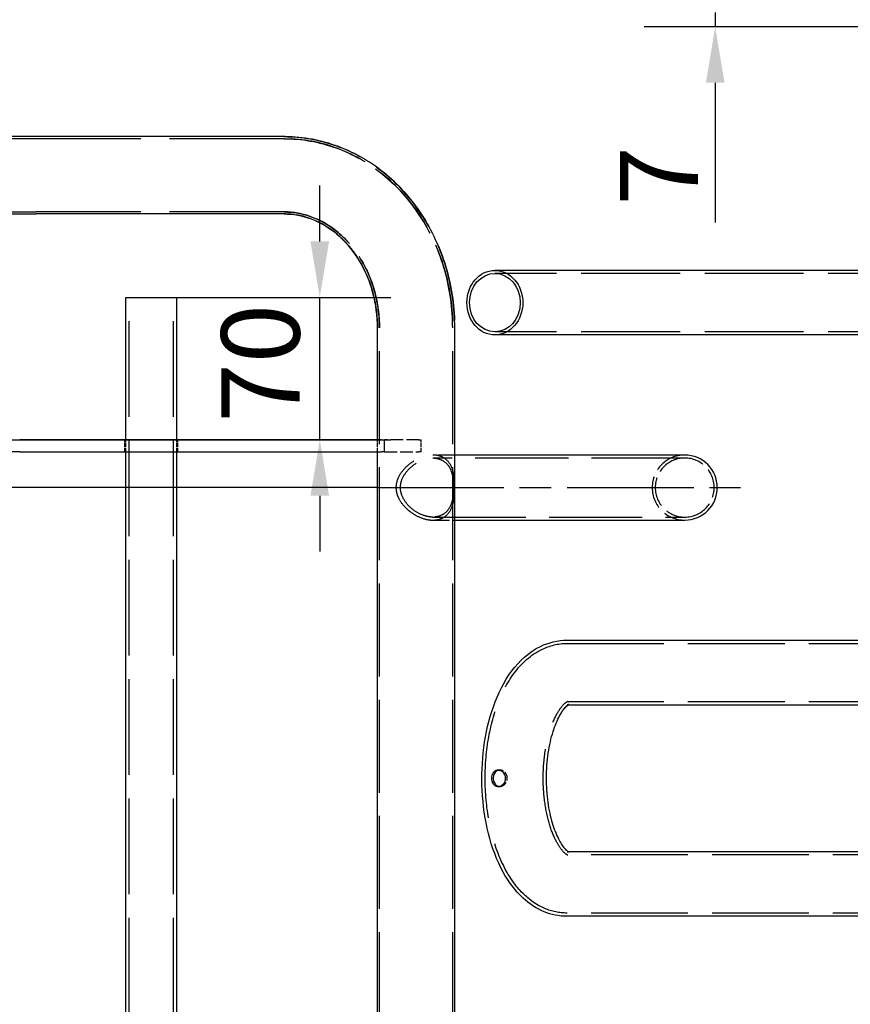
# Model space of a CAD drawing. Extents: x 0 to 6534, y 0 to 4620.
# Drawn here: x 986 to 1394, y 3695 to 4179 of the extents above; entities that cross this region are included whole.
import ezdxf

# ---------------------------------------------------------------- set-up
doc = ezdxf.new("R2010")
doc.units = 0
doc.header["$LTSCALE"] = 11
doc.linetypes.add('CHAIN', pattern=[0.3543, 0.2362, -0.0295, 0.0591, -0.0295])
doc.linetypes.add('DASHED', pattern=[0.2068, 0.1655, -0.0413])
doc.layers.get('DEFPOINTS').update_dxf_attribs({"linetype": 'CONTINUOUS'})
for name, color, linetype in [('CENTERLINE__ISO_', 1, 'CONTINUOUS'), ('DIMENSION__ISO_', 7, 'CONTINUOUS'), ('HIDDEN__ISO_', 7, 'DASHED'), ('VISIBLE__ISO_', 7, 'CONTINUOUS')]:
    doc.layers.add(name, color=color, linetype=linetype)
doc.styles.add('NOTE_TEXT__ISO_', font='TAHOMA.TTF')
doc.dimstyles.new('DEFAULT__ISO_', dxfattribs={"dimscale": 11, "dimtxt": 3.5, "dimasz": 2.5, "dimexe": 3.175, "dimexo": 0, "dimgap": 0.762, "dimtad": 1, "dimdec": 1, "dimrnd": 1e-08, "dimtxsty": 'NOTE_TEXT__ISO_', "dimcen": 0.09, "dimdle": 10, "dimclrd": 1, "dimclre": 1, "dimclrt": 256, "dimazin": 3, "dimtfac": 1.001486, "dimtmove": 0, "dimatfit": 3, "dimtolj": 1, "dimtzin": 0})

# ---------------------------------------------------------------- blocks, each defined once
blk = doc.blocks.new('*D7')
at = {"layer": 'DEFPOINTS', "color": 0}
for p in [(1511.85, 4396.67), (811.85, 4182.49), (1511.85, 4112.99)]:
    blk.add_point(p, dxfattribs=at)
at = {"layer": 'DIMENSION__ISO_', "color": 1}
for p, q in [((811.85, 4182.49), (811.85, 4431.6)), ((1511.85, 4112.99), (1511.85, 4431.6)), ((839.35, 4396.67), (1484.35, 4396.67))]:
    blk.add_line(p, q, dxfattribs=at)
for points in [[(839.35, 4401.25), (839.35, 4392.09), (811.85, 4396.67)], [(1484.35, 4401.25), (1484.35, 4392.09), (1511.85, 4396.67)]]:
    blk.add_solid(points, dxfattribs=at)
at = {"layer": 'DIMENSION__ISO_', "insert": (1120.84, 4445.13), "char_height": 38.5, "attachment_point": 1, "style": 'NOTE_TEXT__ISO_'}
blk.add_mtext('\\A1;700', dxfattribs=at)
blk = doc.blocks.new('*D28')
at = {"layer": 'DEFPOINTS', "color": 0}
for p in [(1327.94, 4182.49), (1327.94, 4175.49), (1441.85, 4175.49)]:
    blk.add_point(p, dxfattribs=at)
at = {"layer": 'DIMENSION__ISO_', "color": 1}
for p, q in [((1327.94, 4209.99), (1327.94, 4237.49)), ((1327.94, 4182.49), (1327.94, 4175.49)), ((1441.85, 4175.49), (1293.01, 4175.49)), ((1327.94, 4147.99), (1327.94, 4079.29))]:
    blk.add_line(p, q, dxfattribs=at)
for points in [[(1323.35, 4209.99), (1332.52, 4209.99), (1327.94, 4182.49)], [(1323.35, 4147.99), (1332.52, 4147.99), (1327.94, 4175.49)]]:
    blk.add_solid(points, dxfattribs=at)
at = {"layer": 'DIMENSION__ISO_', "insert": (1281.06, 4087.67), "char_height": 38.5, "attachment_point": 1, "rotation": 90, "style": 'NOTE_TEXT__ISO_'}
blk.add_mtext('\\A1;7', dxfattribs=at)
blk = doc.blocks.new('*D39')
at = {"layer": 'DEFPOINTS', "color": 0}
for p in [(769.43, 3948.99), (1161.59, 3948.99), (1161.59, 3663.19)]:
    blk.add_point(p, dxfattribs=at)
at = {"layer": 'DIMENSION__ISO_', "color": 1}
for p, q in [((1161.59, 3948.99), (734.5, 3948.99)), ((769.43, 3690.69), (769.43, 3921.49)), ((1161.59, 3663.19), (734.5, 3663.19))]:
    blk.add_line(p, q, dxfattribs=at)
for points in [[(764.85, 3921.49), (774.01, 3921.49), (769.43, 3948.99)], [(764.85, 3690.69), (774.01, 3690.69), (769.43, 3663.19)]]:
    blk.add_solid(points, dxfattribs=at)
at = {"layer": 'DIMENSION__ISO_', "insert": (712.1, 3742.63), "char_height": 38.5, "attachment_point": 1, "rotation": 90, "style": 'NOTE_TEXT__ISO_'}
blk.add_mtext('\\A1;285,8', dxfattribs=at)
blk = doc.blocks.new('*D41')
at = {"layer": 'DEFPOINTS', "color": 0}
for p in [(1063.15, 4042.49), (1133.5, 4042.49), (942.34, 3972.49)]:
    blk.add_point(p, dxfattribs=at)
at = {"layer": 'DIMENSION__ISO_', "color": 1}
for p, q in [((1133.5, 4069.99), (1133.5, 4097.49)), ((1063.15, 4042.49), (1168.42, 4042.49)), ((1133.5, 3972.49), (1133.5, 4042.49)), ((942.34, 3972.49), (1168.42, 3972.49)), ((1133.5, 3944.99), (1133.5, 3917.49))]:
    blk.add_line(p, q, dxfattribs=at)
for points in [[(1128.91, 4069.99), (1138.08, 4069.99), (1133.5, 4042.49)], [(1128.91, 3944.99), (1138.08, 3944.99), (1133.5, 3972.49)]]:
    blk.add_solid(points, dxfattribs=at)
at = {"layer": 'DIMENSION__ISO_', "insert": (1085.04, 3980.94), "char_height": 38.5, "attachment_point": 1, "rotation": 90, "style": 'NOTE_TEXT__ISO_'}
blk.add_mtext('\\A1;70', dxfattribs=at)

msp = doc.modelspace()

# ---------------------------------------------------------------- linework, layer by layer
at = {"layer": 'CENTERLINE__ISO_', "linetype": 'CHAIN', "ltscale": 23.990969}
msp.add_line((1161.59, 3948.99), (1340.46, 3948.99), dxfattribs=at)
at = {"layer": 'HIDDEN__ISO_', "ltscale": 6.796363}
for p, q in [((994.05, 4120.49), (966.6, 4120.49)), ((966.6, 4084.49), (994.05, 4084.49))]:
    msp.add_line(p, q, dxfattribs=at)
at = {"layer": 'HIDDEN__ISO_', "ltscale": 30.925797}
for p, q in [((1115.9, 4120.49), (994.05, 4120.49)), ((1115.9, 4084.49), (994.05, 4084.49))]:
    msp.add_line(p, q, dxfattribs=at)
at = {"layer": 'HIDDEN__ISO_', "ltscale": 26.69466}
for p, q in [((1492.85, 4054.27), (1219.59, 4054.27)), ((1492.85, 4025.52), (1219.59, 4025.52))]:
    msp.add_line(p, q, dxfattribs=at)
at = {"layer": 'HIDDEN__ISO_', "ltscale": 25.789812}
for p, q in [((1039.75, 2282.49), (1039.75, 4042.49)), ((1061.55, 2282.49), (1061.55, 4042.49))]:
    msp.add_line(p, q, dxfattribs=at)
at = {"layer": 'HIDDEN__ISO_', "ltscale": 25.112099}
for p, q in [((1162.85, 2199.49), (1162.85, 4027.49)), ((1198.85, 2199.49), (1198.85, 4027.49))]:
    msp.add_line(p, q, dxfattribs=at)
at = {"layer": 'HIDDEN__ISO_', "ltscale": 1.038323}
for p, q in [((1037.65, 3966.49), (1037.65, 3972.49)), ((1038.15, 3966.49), (1038.15, 3972.49)), ((1063.15, 3966.49), (1063.15, 3972.49)), ((1063.65, 3966.49), (1063.65, 3972.49)), ((1161.85, 3966.49), (1161.85, 3972.49)), ((1161.85, 3966.49), (1161.85, 3972.49)), ((1183.3, 3966.49), (1183.3, 3972.49))]:
    msp.add_line(p, q, dxfattribs=at)
at = {"layer": 'HIDDEN__ISO_', "ltscale": 3.390884}
for p, q in [((1182.23, 3972.49), (1165.3, 3972.49)), ((1165.3, 3966.49), (1182.23, 3966.49))]:
    msp.add_line(p, q, dxfattribs=at)
at = {"layer": 'HIDDEN__ISO_', "ltscale": 0.284319}
for p, q in [((1182.23, 3972.49), (1183.3, 3972.49)), ((1183.3, 3966.49), (1182.23, 3966.49))]:
    msp.add_line(p, q, dxfattribs=at)
at = {"layer": 'HIDDEN__ISO_', "ltscale": 4.464825}
for p, q in [((1199.85, 3964.99), (1189.09, 3964.99)), ((1189.09, 3932.99), (1199.85, 3932.99))]:
    msp.add_line(p, q, dxfattribs=at)
at = {"layer": 'HIDDEN__ISO_', "ltscale": 25.150112}
for p, q in [((1312.96, 3963.49), (1189.09, 3963.49)), ((1189.09, 3934.49), (1312.96, 3934.49))]:
    msp.add_line(p, q, dxfattribs=at)
at = {"layer": 'HIDDEN__ISO_', "ltscale": 26.130051}
for p, q in [((1255.09, 3872.37), (1492.85, 3872.37)), ((1255.09, 3843.82), (1492.85, 3843.82)), ((1492.85, 3768.37), (1255.09, 3768.37)), ((1492.85, 3739.82), (1255.09, 3739.82))]:
    msp.add_line(p, q, dxfattribs=at)
at = {"layer": 'HIDDEN__ISO_', "ltscale": 0.203205}
for p, q in [((1255.09, 3842.22), (1255.67, 3842.22)), ((1255.67, 3769.97), (1255.09, 3769.97))]:
    msp.add_line(p, q, dxfattribs=at)
at = {"layer": 'HIDDEN__ISO_', "ltscale": 0.277307}
for p, q in [((1221.21, 3810.09), (1222.01, 3810.09)), ((1221.21, 3802.09), (1222.01, 3802.09))]:
    msp.add_line(p, q, dxfattribs=at)
at = {"layer": 'HIDDEN__ISO_', "ltscale": 8.699372}
msp.add_arc((1312.96, 3948.99), 16, 90, 270, dxfattribs=at)
at = {"layer": 'HIDDEN__ISO_', "ltscale": 7.883797}
for start, end in [(90, 270), (270, 90)]:
    msp.add_arc((1312.96, 3948.99), 14.5, start, end, dxfattribs=at)
at = {"layer": 'HIDDEN__ISO_', "ltscale": 21.391363}
msp.add_open_spline([(1115.9, 4121.49), (1124.64, 4121.49), (1133.38, 4119.95), (1150.02, 4113.97), (1157.9, 4109.49), (1172.12, 4098.06), (1178.41, 4091.05), (1188.7, 4075.36), (1192.71, 4066.68), (1198.19, 4048.45), (1199.67, 4038.9), (1199.84, 4028.71), (1199.85, 4028.1), (1199.85, 4027.49)], degree=3, knots=[3.141593, 3.141593, 3.141593, 3.141593, 3.443428, 3.443428, 3.749851, 3.749851, 4.06401, 4.06401, 4.37817, 4.37817, 4.692329, 4.692329, 4.712389, 4.712389, 4.712389, 4.712389], dxfattribs=at)
at = {"layer": 'HIDDEN__ISO_', "ltscale": 21.171473}
msp.add_open_spline([(1198.85, 4027.49), (1198.85, 4036.98), (1197.55, 4046.46), (1192.44, 4064.62), (1188.63, 4073.29), (1178.73, 4089.03), (1172.64, 4096.09), (1158.65, 4107.83), (1150.74, 4112.51), (1134.03, 4118.77), (1125.27, 4120.42), (1116.29, 4120.49), (1116.1, 4120.49), (1115.9, 4120.49)], degree=3, knots=[1.570796, 1.570796, 1.570796, 1.570796, 1.884956, 1.884956, 2.199115, 2.199115, 2.513274, 2.513274, 2.827433, 2.827433, 3.1347, 3.1347, 3.141593, 3.141593, 3.141593, 3.141593], dxfattribs=at)
at = {"layer": 'HIDDEN__ISO_', "ltscale": 21.17149}
msp.add_open_spline([(1115.9, 4120.49), (1124.54, 4120.49), (1133.18, 4118.96), (1149.64, 4113.03), (1157.43, 4108.6), (1171.48, 4097.28), (1177.69, 4090.34), (1187.86, 4074.8), (1191.82, 4066.21), (1197.23, 4048.15), (1198.68, 4038.69), (1198.85, 4028.63), (1198.85, 4028.06), (1198.85, 4027.49)], degree=3, knots=[3.141593, 3.141593, 3.141593, 3.141593, 3.44407, 3.44407, 3.751013, 3.751013, 4.065173, 4.065173, 4.379332, 4.379332, 4.693491, 4.693491, 4.712389, 4.712389, 4.712389, 4.712389], dxfattribs=at)
at = {"layer": 'HIDDEN__ISO_', "ltscale": 20.257725}
msp.add_open_spline([(1162.85, 4027.49), (1162.85, 4033.4), (1162.08, 4039.32), (1159.08, 4050.55), (1156.86, 4055.86), (1151.21, 4065.42), (1147.77, 4069.64), (1140.05, 4076.66), (1135.75, 4079.41), (1126.84, 4083.2), (1122.23, 4084.25), (1117.03, 4084.48), (1116.47, 4084.49), (1115.9, 4084.49)], degree=3, knots=[1.570796, 1.570796, 1.570796, 1.570796, 1.869405, 1.869405, 2.16935, 2.16935, 2.474685, 2.474685, 2.788844, 2.788844, 3.103003, 3.103003, 3.141593, 3.141593, 3.141593, 3.141593], dxfattribs=at)
at = {"layer": 'HIDDEN__ISO_', "ltscale": 20.257704}
msp.add_open_spline([(1115.9, 4084.49), (1120.52, 4084.49), (1125.15, 4083.65), (1134.14, 4080.28), (1138.5, 4077.74), (1146.51, 4071.02), (1150.16, 4066.83), (1156.18, 4057.27), (1158.57, 4051.93), (1161.83, 4040.65), (1162.73, 4034.74), (1162.85, 4028.36), (1162.85, 4027.92), (1162.85, 4027.49)], degree=3, knots=[3.141593, 3.141593, 3.141593, 3.141593, 3.455752, 3.455752, 3.769911, 3.769911, 4.08407, 4.08407, 4.390292, 4.390292, 4.690477, 4.690477, 4.712389, 4.712389, 4.712389, 4.712389], dxfattribs=at)
at = {"layer": 'HIDDEN__ISO_', "ltscale": 23.652948}
msp.add_open_spline([(1189.09, 3932.99), (1188.94, 3932.99), (1188.79, 3932.99), (1187.67, 3933.03), (1186.68, 3933.17), (1183.88, 3933.83), (1182.11, 3934.56), (1178.23, 3936.78), (1176.28, 3938.4), (1173.62, 3941.45), (1172.7, 3942.82), (1171.62, 3945.18), (1171.28, 3946.19), (1171.01, 3947.8), (1170.96, 3948.37), (1170.95, 3949.5), (1170.99, 3950.05), (1171.23, 3951.58), (1171.52, 3952.52), (1172.66, 3955.18), (1173.85, 3956.91), (1176.74, 3959.95), (1178.38, 3961.25), (1181.41, 3963.04), (1182.73, 3963.66), (1185.25, 3964.51), (1186.42, 3964.78), (1188.49, 3965.01), (1189.37, 3965.02), (1191.29, 3964.84), (1192.27, 3964.61), (1194.62, 3963.67), (1195.8, 3962.79), (1197.94, 3960.25), (1198.66, 3958.49), (1199.34, 3955.59), (1199.51, 3954.41), (1199.68, 3952.31), (1199.72, 3951.42), (1199.75, 3949.95), (1199.76, 3949.4), (1199.75, 3948.25), (1199.75, 3947.68), (1199.7, 3946.02), (1199.64, 3944.98), (1199.33, 3942.06), (1198.92, 3940.16), (1197.49, 3937.17), (1196.65, 3936.04), (1194.51, 3934.28), (1193.25, 3933.64), (1190.94, 3933.09), (1190.04, 3932.99), (1189.09, 3932.99)], degree=3, knots=[-11.505991, -11.505991, -11.505991, -11.505991, -11.456732, -11.456732, -11.13704, -11.13704, -10.566433, -10.566433, -9.798438, -9.798438, -9.236269, -9.236269, -8.856319, -8.856319, -8.654982, -8.654982, -8.457185, -8.457185, -8.106456, -8.106456, -7.410908, -7.410908, -6.767392, -6.767392, -6.314227, -6.314227, -5.928499, -5.928499, -5.623615, -5.623615, -5.242446, -5.242446, -4.624836, -4.624836, -3.807718, -3.807718, -3.328857, -3.328857, -3.002437, -3.002437, -2.809256, -2.809256, -2.606566, -2.606566, -2.221222, -2.221222, -1.452235, -1.452235, -0.865421, -0.865421, -0.314533, -0.314533, 0, 0, 0, 0], dxfattribs=at)
at = {"layer": 'HIDDEN__ISO_', "ltscale": 21.05331}
msp.add_open_spline([(1189.09, 3934.49), (1189.86, 3934.49), (1190.59, 3934.57), (1192.7, 3935.01), (1193.91, 3935.58), (1196.24, 3937.38), (1197.18, 3938.73), (1198.36, 3941.45), (1198.71, 3942.77), (1199.09, 3945.19), (1199.2, 3946.27), (1199.28, 3948.09), (1199.29, 3948.78), (1199.27, 3950.28), (1199.23, 3951.06), (1199.02, 3953.58), (1198.73, 3955.21), (1197.76, 3958.13), (1197.04, 3959.51), (1195.04, 3961.67), (1193.86, 3962.47), (1191.52, 3963.27), (1190.54, 3963.45), (1188.52, 3963.52), (1187.53, 3963.43), (1184.95, 3962.91), (1183.38, 3962.32), (1179.96, 3960.48), (1178.23, 3959.1), (1175.49, 3956.06), (1174.41, 3954.36), (1173.49, 3951.71), (1173.29, 3950.84), (1173.15, 3949.26), (1173.15, 3948.58), (1173.32, 3946.97), (1173.55, 3946.06), (1174.5, 3943.49), (1175.52, 3941.89), (1178.04, 3939.09), (1179.52, 3937.87), (1182.68, 3935.96), (1184.34, 3935.26), (1187.07, 3934.62), (1188.09, 3934.49), (1189.09, 3934.49)], degree=3, knots=[-9.921517, -9.921517, -9.921517, -9.921517, -9.666445, -9.666445, -9.156291, -9.156291, -8.50135, -8.50135, -7.982386, -7.982386, -7.603407, -7.603407, -7.374287, -7.374287, -7.112007, -7.112007, -6.511616, -6.511616, -5.887454, -5.887454, -5.325568, -5.325568, -4.970498, -4.970498, -4.64896, -4.64896, -4.147551, -4.147551, -3.493801, -3.493801, -2.859919, -2.859919, -2.564855, -2.564855, -2.342705, -2.342705, -2.036642, -2.036642, -1.44701, -1.44701, -0.875442, -0.875442, -0.332005, -0.332005, 0, 0, 0, 0], dxfattribs=at)
at = {"layer": 'HIDDEN__ISO_', "ltscale": 28.980539}
msp.add_open_spline([(1255.09, 3739.82), (1251.31, 3739.82), (1247.57, 3740.63), (1240.38, 3743.66), (1237.03, 3745.99), (1230.32, 3752.35), (1227.24, 3756.68), (1221.69, 3767.11), (1219.41, 3773.43), (1216.21, 3786.73), (1215.25, 3793.71), (1214.62, 3807.68), (1214.92, 3814.67), (1216.73, 3828.24), (1218.26, 3834.81), (1222.62, 3847.14), (1225.48, 3852.88), (1232.75, 3862.62), (1237.16, 3866.76), (1246.45, 3871.28), (1250.75, 3872.37), (1255.09, 3872.37)], degree=3, knots=[1.570796, 1.570796, 1.570796, 1.570796, 1.778274, 1.778274, 2.01296, 2.01296, 2.324619, 2.324619, 2.692231, 2.692231, 3.051551, 3.051551, 3.403148, 3.403148, 3.757179, 3.757179, 4.122485, 4.122485, 4.473668, 4.473668, 4.712389, 4.712389, 4.712389, 4.712389], dxfattribs=at)
at = {"layer": 'HIDDEN__ISO_', "ltscale": 30.406122}
msp.add_open_spline([(1255.09, 3768.37), (1255.35, 3768.37), (1255.47, 3768.19), (1254.3, 3768.95), (1253.35, 3769.75), (1251.27, 3772.45), (1250.17, 3774.22), (1248.01, 3778.77), (1246.96, 3781.6), (1245.16, 3788.13), (1244.43, 3791.87), (1243.48, 3799.86), (1243.28, 3804.12), (1243.5, 3812.6), (1243.91, 3816.82), (1245.27, 3824.62), (1246.21, 3828.22), (1248.36, 3834.31), (1249.56, 3836.84), (1251.84, 3840.6), (1252.91, 3841.9), (1254.55, 3843.46), (1255.1, 3843.75), (1255.42, 3843.88), (1255.26, 3843.82), (1255.09, 3843.82)], degree=3, knots=[1.570796, 1.570796, 1.570796, 1.570796, 1.884956, 1.884956, 2.144991, 2.144991, 2.382372, 2.382372, 2.637058, 2.637058, 2.909179, 2.909179, 3.19183, 3.19183, 3.477053, 3.477053, 3.756708, 3.756708, 4.022079, 4.022079, 4.267091, 4.267091, 4.503719, 4.503719, 4.712389, 4.712389, 4.712389, 4.712389], dxfattribs=at)
at = {"layer": 'HIDDEN__ISO_', "ltscale": 1.70553}
msp.add_open_spline([(1255.89, 3842.35), (1255.89, 3842.35), (1255.58, 3842.23), (1255.16, 3842.22), (1255.12, 3842.22), (1255.09, 3842.22)], degree=3, knots=[4.4926998, 4.4926998, 4.4926998, 4.4926998, 4.6931261, 4.6931261, 4.712389, 4.712389, 4.712389, 4.712389], dxfattribs=at)
at = {"layer": 'HIDDEN__ISO_', "ltscale": 0.761991}
msp.add_open_spline([(1255.67, 3842.22), (1255.73, 3842.25), (1255.78, 3842.28), (1255.87, 3842.33), (1255.89, 3842.35), (1255.89, 3842.35)], degree=3, knots=[4.391425, 4.391425, 4.391425, 4.391425, 4.43203, 4.43203, 4.4927, 4.4927, 4.4927, 4.4927], dxfattribs=at)
at = {"layer": 'HIDDEN__ISO_', "ltscale": 2.342278}
msp.add_open_spline([(1221.61, 3802.12), (1221.73, 3802.1), (1221.86, 3802.09), (1222.41, 3802.09), (1222.85, 3802.17), (1223.66, 3802.52), (1224.04, 3802.76), (1224.67, 3803.34), (1224.93, 3803.67), (1225.35, 3804.39), (1225.51, 3804.78), (1225.64, 3805.35), (1225.66, 3805.52), (1225.69, 3805.78), (1225.69, 3805.86), (1225.7, 3806.01), (1225.7, 3806.08), (1225.7, 3806.22), (1225.7, 3806.3), (1225.68, 3806.49), (1225.67, 3806.61), (1225.6, 3807.07), (1225.5, 3807.4), (1225.18, 3808.13), (1224.94, 3808.51), (1224.3, 3809.22), (1223.9, 3809.53), (1223.03, 3809.96), (1222.57, 3810.07), (1221.94, 3810.09), (1221.78, 3810.09), (1221.61, 3810.06)], degree=3, knots=[-1.941626, -1.941626, -1.941626, -1.941626, -1.898325, -1.898325, -1.749869, -1.749869, -1.608807, -1.608807, -1.480601, -1.480601, -1.355091, -1.355091, -1.303495, -1.303495, -1.277819, -1.277819, -1.257707, -1.257707, -1.235553, -1.235553, -1.199821, -1.199821, -1.096168, -1.096168, -0.957977, -0.957977, -0.800705, -0.800705, -0.643345, -0.643345, -0.585032, -0.585032, -0.585032, -0.585032], dxfattribs=at)
at = {"layer": 'HIDDEN__ISO_', "ltscale": 1.705501}
msp.add_open_spline([(1255.09, 3769.97), (1255.51, 3769.97), (1255.89, 3769.84), (1255.89, 3769.84)], degree=3, dxfattribs=at)
at = {"layer": 'HIDDEN__ISO_', "ltscale": 0.761989}
msp.add_open_spline([(1255.89, 3769.84), (1255.89, 3769.84), (1255.83, 3769.86), (1255.69, 3769.95), (1255.68, 3769.96), (1255.67, 3769.97)], degree=3, knots=[1.7904853, 1.7904853, 1.7904853, 1.7904853, 1.8849556, 1.8849556, 1.8917603, 1.8917603, 1.8917603, 1.8917603], dxfattribs=at)
at = {"layer": 'VISIBLE__ISO_'}
for p, q in [((994.05, 4121.49), (966.6, 4121.49)), ((1115.9, 4121.49), (994.05, 4121.49)), ((966.6, 4083.49), (994.05, 4083.49)), ((1115.9, 4083.49), (994.05, 4083.49)), ((1492.85, 4055.77), (1219.59, 4055.77)), ((1038.15, 4042.49), (1063.15, 4042.49)), ((1038.15, 3972.49), (1038.15, 4042.49)), ((1063.15, 3972.49), (1063.15, 4042.49)), ((1161.85, 3972.49), (1161.85, 4027.49)), ((1199.85, 2199.49), (1199.85, 4027.49)), ((1492.85, 4024.02), (1219.59, 4024.02)), ((942.34, 3972.49), (985.92, 3972.49)), ((1163.8, 3972.49), (985.92, 3972.49)), ((1163.8, 3972.49), (1165.3, 3972.49)), ((1165.3, 3966.49), (1165.3, 3972.49)), ((985.92, 3966.49), (942.34, 3966.49)), ((985.92, 3966.49), (1163.8, 3966.49)), ((1038.15, 2410.49), (1038.15, 3966.49)), ((1063.15, 2410.49), (1063.15, 3966.49)), ((1161.85, 2410.49), (1161.85, 3966.49)), ((1165.3, 3966.49), (1163.8, 3966.49)), ((1312.96, 3964.99), (1199.85, 3964.99)), ((1199.85, 3932.99), (1312.96, 3932.99)), ((1255.09, 3873.97), (1492.85, 3873.97)), ((1255.67, 3842.22), (1492.85, 3842.22)), ((1492.85, 3769.97), (1255.67, 3769.97)), ((1492.85, 3738.22), (1255.09, 3738.22))]:
    msp.add_line(p, q, dxfattribs=at)
msp.add_arc((1312.96, 3948.99), 16, 270, 90, dxfattribs=at)
for major_axis in [(0, 15.88), (0, 14.38)]:
    msp.add_ellipse((1219.59, 4039.89), major_axis=major_axis, ratio=0.866025, dxfattribs=at)
for points, knots in [([(1199.85, 4027.49), (1199.85, 4037.07), (1198.54, 4046.64), (1193.38, 4064.98), (1189.53, 4073.74), (1179.52, 4089.64), (1173.37, 4096.78), (1159.21, 4108.66), (1151.2, 4113.4), (1134.29, 4119.74), (1125.43, 4121.41), (1116.33, 4121.49), (1116.11, 4121.49), (1115.9, 4121.49)], [1.570796, 1.570796, 1.570796, 1.570796, 1.884956, 1.884956, 2.199115, 2.199115, 2.513274, 2.513274, 2.827433, 2.827433, 3.134208, 3.134208, 3.141593, 3.141593, 3.141593, 3.141593]), ([(1161.85, 4027.49), (1161.85, 4033.29), (1161.1, 4039.08), (1158.18, 4050.09), (1156.01, 4055.3), (1150.5, 4064.68), (1147.15, 4068.82), (1139.62, 4075.73), (1135.43, 4078.44), (1126.74, 4082.18), (1122.24, 4083.22), (1117.13, 4083.48), (1116.51, 4083.49), (1115.9, 4083.49)], [1.570796, 1.570796, 1.570796, 1.570796, 1.867873, 1.867873, 2.166338, 2.166338, 2.470424, 2.470424, 2.784583, 2.784583, 3.098742, 3.098742, 3.141593, 3.141593, 3.141593, 3.141593]), ([(1115.9, 4083.49), (1120.4, 4083.49), (1124.91, 4082.68), (1133.68, 4079.39), (1137.94, 4076.9), (1145.79, 4070.32), (1149.37, 4066.21), (1155.27, 4056.84), (1157.62, 4051.6), (1160.83, 4040.55), (1161.71, 4034.75), (1161.85, 4028.45), (1161.85, 4027.97), (1161.85, 4027.49)], [3.141593, 3.141593, 3.141593, 3.141593, 3.455752, 3.455752, 3.769911, 3.769911, 4.08407, 4.08407, 4.389188, 4.389188, 4.687934, 4.687934, 4.712389, 4.712389, 4.712389, 4.712389]), ([(1255.09, 3738.22), (1251.18, 3738.22), (1247.3, 3739.04), (1239.87, 3742.1), (1236.42, 3744.45), (1229.5, 3750.83), (1226.34, 3755.15), (1220.54, 3765.67), (1218.15, 3772.11), (1214.75, 3785.71), (1213.73, 3792.86), (1213.01, 3807.17), (1213.28, 3814.32), (1215.1, 3828.24), (1216.64, 3834.99), (1221.11, 3847.71), (1224.06, 3853.66), (1231.63, 3863.78), (1236.23, 3868.1), (1246, 3872.83), (1250.52, 3873.97), (1255.09, 3873.97)], [1.570796, 1.570796, 1.570796, 1.570796, 1.773693, 1.773693, 2.002361, 2.002361, 2.307219, 2.307219, 2.677641, 2.677641, 3.041518, 3.041518, 3.396529, 3.396529, 3.753968, 3.753968, 4.123527, 4.123527, 4.475115, 4.475115, 4.712389, 4.712389, 4.712389, 4.712389]), ([(1255.89, 3769.84), (1255.89, 3769.84), (1255.83, 3769.86), (1255.37, 3770.16), (1254.61, 3770.78), (1252.81, 3773.03), (1251.83, 3774.56), (1249.83, 3778.58), (1248.83, 3781.12), (1247.04, 3787.1), (1246.29, 3790.58), (1245.23, 3798.12), (1244.95, 3802.19), (1244.97, 3810.39), (1245.27, 3814.52), (1246.41, 3822.24), (1247.23, 3825.85), (1249.17, 3832.04), (1250.28, 3834.65), (1252.42, 3838.61), (1253.46, 3840.04), (1255.05, 3841.8), (1255.62, 3842.19), (1255.87, 3842.33), (1255.89, 3842.35), (1255.89, 3842.35)], [1.790485, 1.790485, 1.790485, 1.790485, 1.884956, 1.884956, 2.1323, 2.1323, 2.359046, 2.359046, 2.60397, 2.60397, 2.868346, 2.868346, 3.145405, 3.145405, 3.426652, 3.426652, 3.703334, 3.703334, 3.966097, 3.966097, 4.207242, 4.207242, 4.43203, 4.43203, 4.4927, 4.4927, 4.4927, 4.4927]), ([(1255.67, 3769.97), (1255.33, 3770.2), (1254.58, 3770.81), (1252.81, 3773.03), (1251.83, 3774.56), (1249.83, 3778.58), (1248.83, 3781.12), (1247.04, 3787.1), (1246.29, 3790.58), (1245.23, 3798.12), (1244.95, 3802.19), (1244.97, 3810.39), (1245.27, 3814.52), (1246.41, 3822.24), (1247.23, 3825.85), (1249.17, 3832.04), (1250.28, 3834.65), (1252.42, 3838.61), (1253.46, 3840.04), (1254.91, 3841.65), (1255.41, 3842.04), (1255.67, 3842.22)], [1.89176, 1.89176, 1.89176, 1.89176, 2.1323, 2.1323, 2.359046, 2.359046, 2.60397, 2.60397, 2.868346, 2.868346, 3.145405, 3.145405, 3.426652, 3.426652, 3.703334, 3.703334, 3.966097, 3.966097, 4.207242, 4.207242, 4.391425, 4.391425, 4.391425, 4.391425]), ([(1217.94, 3806.09), (1217.94, 3806.12), (1217.94, 3806.14), (1217.94, 3806.24), (1217.95, 3806.32), (1217.96, 3806.54), (1217.97, 3806.67), (1218.04, 3807.19), (1218.14, 3807.57), (1218.45, 3808.33), (1218.67, 3808.7), (1219.25, 3809.37), (1219.61, 3809.65), (1220.42, 3810.02), (1220.86, 3810.11), (1221.74, 3810.07), (1222.18, 3809.97), (1222.97, 3809.6), (1223.33, 3809.34), (1223.94, 3808.74), (1224.19, 3808.41), (1224.52, 3807.79), (1224.63, 3807.52), (1224.77, 3807.02), (1224.81, 3806.8), (1224.85, 3806.48), (1224.86, 3806.38), (1224.87, 3806.21), (1224.87, 3806.14), (1224.87, 3805.99), (1224.87, 3805.91), (1224.86, 3805.72), (1224.84, 3805.61), (1224.79, 3805.21), (1224.72, 3804.94), (1224.46, 3804.23), (1224.23, 3803.82), (1223.62, 3803.08), (1223.23, 3802.76), (1222.39, 3802.29), (1221.93, 3802.14), (1221.04, 3802.06), (1220.61, 3802.12), (1219.83, 3802.4), (1219.49, 3802.62), (1218.9, 3803.17), (1218.67, 3803.49), (1218.32, 3804.14), (1218.2, 3804.46), (1218.04, 3805.04), (1218, 3805.29), (1217.96, 3805.66), (1217.95, 3805.76), (1217.94, 3805.94), (1217.94, 3806.02), (1217.94, 3806.09)], [-2.525034, -2.525034, -2.525034, -2.525034, -2.51781, -2.51781, -2.493644, -2.493644, -2.453846, -2.453846, -2.334678, -2.334678, -2.195074, -2.195074, -2.037596, -2.037596, -1.881215, -1.881215, -1.733253, -1.733253, -1.593654, -1.593654, -1.467199, -1.467199, -1.378449, -1.378449, -1.311861, -1.311861, -1.281974, -1.281974, -1.259971, -1.259971, -1.23707, -1.23707, -1.20282, -1.20282, -1.117227, -1.117227, -0.975379, -0.975379, -0.819279, -0.819279, -0.662109, -0.662109, -0.512094, -0.512094, -0.369734, -0.369734, -0.238996, -0.238996, -0.131731, -0.131731, -0.054271, -0.054271, -0.022391, -0.022391, 0, 0, 0, 0]), ([(1221.61, 3810.06), (1221.36, 3810.03), (1221.11, 3809.96), (1220.51, 3809.7), (1220.18, 3809.47), (1219.63, 3808.9), (1219.41, 3808.57), (1219.1, 3807.93), (1218.99, 3807.62), (1218.86, 3807.07), (1218.82, 3806.83), (1218.79, 3806.5), (1218.78, 3806.4), (1218.77, 3806.23), (1218.77, 3806.16), (1218.77, 3806.09)], [-0.5850323, -0.5850323, -0.5850323, -0.5850323, -0.4945419, -0.4945419, -0.3529517, -0.3529517, -0.2238624, -0.2238624, -0.1230414, -0.1230414, -0.050472, -0.050472, -0.0208086, -0.0208086, 0, 0, 0, 0]), ([(1218.77, 3806.09), (1218.77, 3806.07), (1218.77, 3806.04), (1218.77, 3805.95), (1218.78, 3805.87), (1218.79, 3805.67), (1218.8, 3805.55), (1218.86, 3805.05), (1218.95, 3804.69), (1219.22, 3803.95), (1219.42, 3803.58), (1219.95, 3802.9), (1220.3, 3802.61), (1220.99, 3802.26), (1221.29, 3802.16), (1221.61, 3802.12)], [-2.5270009, -2.5270009, -2.5270009, -2.5270009, -2.5200875, -2.5200875, -2.4975593, -2.4975593, -2.4602028, -2.4602028, -2.345694, -2.345694, -2.2125215, -2.2125215, -2.0550111, -2.0550111, -1.9416255, -1.9416255, -1.9416255, -1.9416255])]:
    msp.add_open_spline(points, degree=3, knots=knots, dxfattribs=at)

# ---------------------------------------------------------------- dimensions: what is measured, and where the dimension line sits
at = {"layer": 'DIMENSION__ISO_', "color": 1}
for base, p1, p2, angle, override, picture, middle in [((1511.85, 4396.67), (811.85, 4182.49), (1511.85, 4112.99), 180, {"dimdec": 1, "dimtp": 0, "dimtm": 0, "dimtdec": 2, "dimtofl": 0, "dimatfit": 1}, '*D7', (1161.85, 4396.67)), ((1327.94, 4175.49), (1327.94, 4182.49), (1441.85, 4175.49), 90, {"dimdec": 1, "dimse1": 1, "dimtp": 0, "dimtm": 0, "dimtdec": 2, "dimtofl": 1, "dimatfit": 1}, '*D28', (1327.94, 4099.89)), ((1133.5, 4042.49), (942.34, 3972.49), (1063.15, 4042.49), 90, {"dimdec": 1, "dimtp": 0, "dimtm": 0, "dimtdec": 2, "dimtofl": 1, "dimatfit": 1}, '*D41', (1133.5, 4007.49)), ((769.43, 3948.99), (1161.59, 3663.19), (1161.59, 3948.99), 270, {"dimdec": 1, "dimtp": 0, "dimtm": 0, "dimtdec": 2, "dimtofl": 0, "dimatfit": 1}, '*D39', (769.43, 3806.09))]:
    dim = msp.add_linear_dim(base=base, p1=p1, p2=p2, angle=angle, dimstyle='DEFAULT__ISO_', override=override, dxfattribs=at)
    dim.commit()
    dim.dimension.update_dxf_attribs({"geometry": picture, "text_midpoint": middle, "dimtype": 160})

doc.saveas('drawing.dxf')
